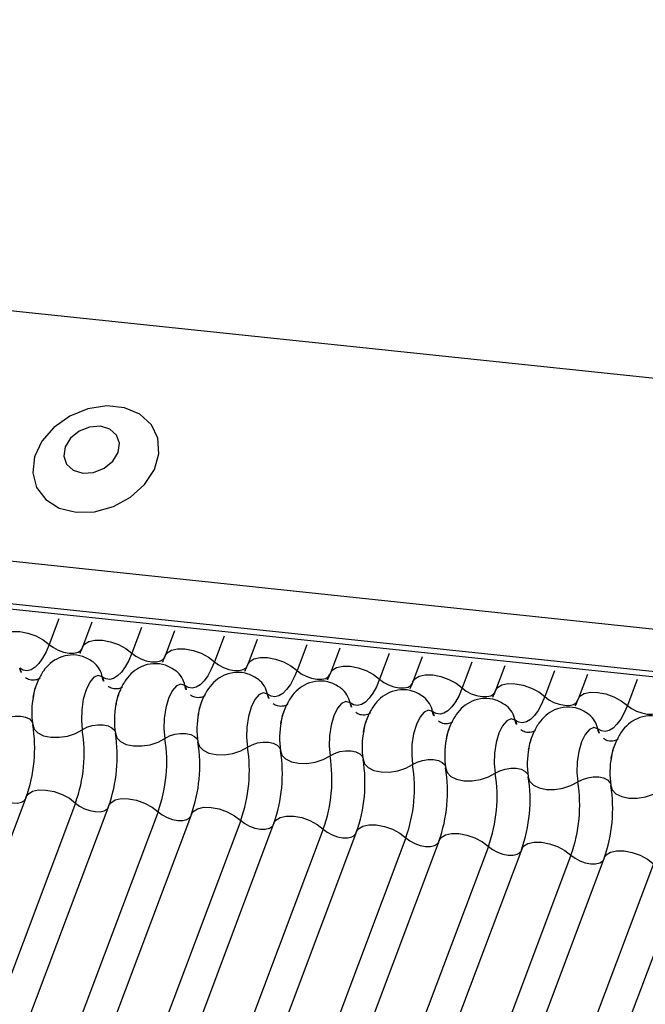
# Model space of a CAD drawing. Units: millimetres. Extents: x -23272466 to 44913, y -22484634 to 188.
# Drawn here: x -23270529 to -23270527, y -22483652 to -22483650 of the extents above; entities that cross this region are included whole.
import ezdxf

# ---------------------------------------------------------------- set-up
doc = ezdxf.new("R2010")
doc.units = ezdxf.units.MM
doc.layers.add('KEYLITE INDICATIVE VIEW FLASHING 1', color=252, linetype='Continuous')

msp = doc.modelspace()

# ---------------------------------------------------------------- linework, layer by layer
at = {"layer": 'KEYLITE INDICATIVE VIEW FLASHING 1', "linetype": 'Continuous'}
for p, q in [((-23270534.15, -22483650.4788), (-23270504.044, -22483653.6483)), ((-23270537.9804, -22483650.6584), (-23270504.2291, -22483654.2115)), ((-23270537.9752, -22483650.6698), (-23270504.2239, -22483654.223)), ((-23270534.3299, -22483650.9566), (-23270504.2272, -22483654.1343)), ((-23270528.5612, -22483651.6702), (-23270528.5805, -22483651.7213)), ((-23270528.4956, -22483651.6771), (-23270528.5142, -22483651.7264)), ((-23270528.3969, -22483651.6875), (-23270528.4162, -22483651.7386)), ((-23270528.3313, -22483651.6944), (-23270528.3499, -22483651.7437)), ((-23270528.2326, -22483651.7048), (-23270528.2519, -22483651.7559)), ((-23270528.1671, -22483651.7117), (-23270528.1856, -22483651.761)), ((-23270528.0684, -22483651.722), (-23270528.0876, -22483651.7732)), ((-23270528.0028, -22483651.729), (-23270528.0214, -22483651.7783)), ((-23270527.9041, -22483651.7393), (-23270527.9233, -22483651.7905)), ((-23270527.8385, -22483651.7462), (-23270527.8571, -22483651.7956)), ((-23270527.7398, -22483651.7566), (-23270527.7591, -22483651.8078)), ((-23270527.6742, -22483651.7635), (-23270527.6928, -22483651.8129)), ((-23270527.5755, -22483651.7739), (-23270527.5948, -22483651.8251)), ((-23270527.51, -22483651.7808), (-23270527.5285, -22483651.8302)), ((-23270527.4113, -22483651.7912), (-23270527.4305, -22483651.8424)), ((-23270528.6264, -22483652.0244), (-23270529.6232, -22483654.6727)), ((-23270528.5283, -22483652.0366), (-23270529.5252, -22483654.6849)), ((-23270528.4621, -22483652.0417), (-23270529.4589, -22483654.69)), ((-23270528.3641, -22483652.0539), (-23270529.3609, -22483654.7022)), ((-23270528.2978, -22483652.059), (-23270529.2946, -22483654.7073)), ((-23270528.1998, -22483652.0712), (-23270529.1966, -22483654.7195)), ((-23270528.1335, -22483652.0763), (-23270529.1304, -22483654.7246)), ((-23270528.0355, -22483652.0885), (-23270529.0324, -22483654.7368)), ((-23270527.9692, -22483652.0936), (-23270528.9661, -22483654.7419)), ((-23270527.8712, -22483652.1058), (-23270528.8681, -22483654.7541)), ((-23270527.805, -22483652.1109), (-23270528.8018, -22483654.7592)), ((-23270527.707, -22483652.1231), (-23270528.7038, -22483654.7714)), ((-23270527.6407, -22483652.1282), (-23270528.6375, -22483654.7765)), ((-23270527.5427, -22483652.1404), (-23270528.5395, -22483654.7887)), ((-23270527.4764, -22483652.1455), (-23270528.4733, -22483654.7938)), ((-23270527.3784, -22483652.1577), (-23270528.3752, -22483654.806)), ((-23270527.3121, -22483652.1628), (-23270528.309, -22483654.8111))]:
    msp.add_line(p, q, dxfattribs=at)
at = {"layer": 'KEYLITE INDICATIVE VIEW FLASHING 1', "linetype": 'Continuous', "flags": 128}
for points in [[(-23270528.5273, -22483651.4584), (-23270528.4903, -22483651.4574), (-23270528.4531, -22483651.4472), (-23270528.419, -22483651.4286), (-23270528.3909, -22483651.4032), (-23270528.3715, -22483651.3735), (-23270528.3623, -22483651.3419), (-23270528.3644, -22483651.3113), (-23270528.3773, -22483651.2844), (-23270528.4001, -22483651.2636), (-23270528.4306, -22483651.2507), (-23270528.4662, -22483651.247), (-23270528.5038, -22483651.2527), (-23270528.5398, -22483651.2673), (-23270528.5713, -22483651.2895), (-23270528.5953, -22483651.3173), (-23270528.6098, -22483651.3484), (-23270528.6134, -22483651.3798), (-23270528.6058, -22483651.4089), (-23270528.5877, -22483651.433), (-23270528.5608, -22483651.45), (-23270528.5273, -22483651.4584)], [(-23270528.5139, -22483651.3804), (-23270528.4924, -22483651.379), (-23270528.4715, -22483651.3707), (-23270528.4544, -22483651.3569), (-23270528.4437, -22483651.3395), (-23270528.4411, -22483651.3213), (-23270528.4468, -22483651.305), (-23270528.4601, -22483651.2932), (-23270528.4789, -22483651.2875), (-23270528.5004, -22483651.2889), (-23270528.5213, -22483651.2972), (-23270528.5384, -22483651.3111), (-23270528.5491, -22483651.3284), (-23270528.5518, -22483651.3466), (-23270528.546, -22483651.3629), (-23270528.5327, -22483651.3748), (-23270528.5139, -22483651.3804)], [(-23270528.6785, -22483651.7091), (-23270528.6747, -22483651.7034), (-23270528.6661, -22483651.698), (-23270528.6539, -22483651.6953), (-23270528.6392, -22483651.6955), (-23270528.6232, -22483651.6986), (-23270528.6072, -22483651.7042), (-23270528.5925, -22483651.712), (-23270528.5805, -22483651.7213)], [(-23270528.5805, -22483651.7213), (-23270528.5867, -22483651.7361), (-23270528.5937, -22483651.7488), (-23270528.6011, -22483651.7591), (-23270528.6089, -22483651.7667), (-23270528.6168, -22483651.7716), (-23270528.6246, -22483651.7735), (-23270528.6322, -22483651.7724), (-23270528.6394, -22483651.7683)], [(-23270528.5805, -22483651.7213), (-23270528.5724, -22483651.7275), (-23270528.5626, -22483651.7327), (-23270528.552, -22483651.7365), (-23270528.5413, -22483651.7385), (-23270528.5315, -22483651.7386), (-23270528.5234, -22483651.7368), (-23270528.5176, -22483651.7333), (-23270528.5151, -22483651.7294)], [(-23270528.5142, -22483651.7264), (-23270528.5104, -22483651.7207), (-23270528.5018, -22483651.7153), (-23270528.4896, -22483651.7126), (-23270528.4749, -22483651.7128), (-23270528.4589, -22483651.7159), (-23270528.4429, -22483651.7215), (-23270528.4282, -22483651.7293), (-23270528.4162, -22483651.7386)], [(-23270528.4162, -22483651.7386), (-23270528.4225, -22483651.7534), (-23270528.4294, -22483651.7661), (-23270528.4369, -22483651.7764), (-23270528.4446, -22483651.784), (-23270528.4525, -22483651.7889), (-23270528.4604, -22483651.7908), (-23270528.468, -22483651.7897), (-23270528.4751, -22483651.7856)], [(-23270528.4162, -22483651.7386), (-23270528.4081, -22483651.7448), (-23270528.3984, -22483651.75), (-23270528.3877, -22483651.7538), (-23270528.377, -22483651.7558), (-23270528.3672, -22483651.7559), (-23270528.3591, -22483651.7541), (-23270528.3533, -22483651.7506), (-23270528.3508, -22483651.7467)], [(-23270528.3499, -22483651.7437), (-23270528.3461, -22483651.738), (-23270528.3375, -22483651.7326), (-23270528.3254, -22483651.7299), (-23270528.3107, -22483651.7301), (-23270528.2946, -22483651.7332), (-23270528.2786, -22483651.7388), (-23270528.264, -22483651.7466), (-23270528.2519, -22483651.7559)], [(-23270528.2519, -22483651.7559), (-23270528.2582, -22483651.7707), (-23270528.2651, -22483651.7834), (-23270528.2726, -22483651.7937), (-23270528.2804, -22483651.8013), (-23270528.2882, -22483651.8062), (-23270528.2961, -22483651.8081), (-23270528.3037, -22483651.807), (-23270528.3109, -22483651.8029)], [(-23270528.2519, -22483651.7559), (-23270528.2438, -22483651.7621), (-23270528.2341, -22483651.7673), (-23270528.2234, -22483651.7711), (-23270528.2127, -22483651.7731), (-23270528.2029, -22483651.7732), (-23270528.1948, -22483651.7714), (-23270528.1891, -22483651.7679), (-23270528.1866, -22483651.764)], [(-23270528.1856, -22483651.761), (-23270528.1819, -22483651.7553), (-23270528.1733, -22483651.7499), (-23270528.1611, -22483651.7472), (-23270528.1464, -22483651.7474), (-23270528.1304, -22483651.7504), (-23270528.1143, -22483651.7561), (-23270528.0997, -22483651.7639), (-23270528.0876, -22483651.7732)], [(-23270528.0214, -22483651.7783), (-23270528.0176, -22483651.7725), (-23270528.009, -22483651.7672), (-23270527.9968, -22483651.7645), (-23270527.9821, -22483651.7647), (-23270527.9661, -22483651.7677), (-23270527.9501, -22483651.7734), (-23270527.9354, -22483651.7812), (-23270527.9233, -22483651.7905)], [(-23270528.4751, -22483651.7856), (-23270528.4832, -22483651.7828), (-23270528.4918, -22483651.7865), (-23270528.5001, -22483651.7963), (-23270528.5073, -22483651.8113), (-23270528.5128, -22483651.8301), (-23270528.5161, -22483651.851), (-23270528.5167, -22483651.8719), (-23270528.5148, -22483651.8909)], [(-23270528.0876, -22483651.7732), (-23270528.0939, -22483651.788), (-23270528.1009, -22483651.8007), (-23270528.1083, -22483651.811), (-23270528.1161, -22483651.8186), (-23270528.124, -22483651.8234), (-23270528.1318, -22483651.8253), (-23270528.1394, -22483651.8243), (-23270528.1466, -22483651.8202)], [(-23270528.0876, -22483651.7732), (-23270528.0796, -22483651.7794), (-23270528.0698, -22483651.7846), (-23270528.0591, -22483651.7884), (-23270528.0484, -22483651.7904), (-23270528.0386, -22483651.7905), (-23270528.0305, -22483651.7887), (-23270528.0248, -22483651.7851), (-23270528.0223, -22483651.7813)], [(-23270527.8571, -22483651.7956), (-23270527.8533, -22483651.7898), (-23270527.8447, -22483651.7845), (-23270527.8325, -22483651.7818), (-23270527.8178, -22483651.782), (-23270527.8018, -22483651.785), (-23270527.7858, -22483651.7907), (-23270527.7711, -22483651.7985), (-23270527.7591, -22483651.8078)], [(-23270528.3109, -22483651.8029), (-23270528.3189, -22483651.8001), (-23270528.3275, -22483651.8038), (-23270528.3358, -22483651.8136), (-23270528.3431, -22483651.8286), (-23270528.3486, -22483651.8474), (-23270528.3518, -22483651.8683), (-23270528.3524, -22483651.8892), (-23270528.3505, -22483651.9082)], [(-23270527.9233, -22483651.7905), (-23270527.9296, -22483651.8053), (-23270527.9366, -22483651.818), (-23270527.944, -22483651.8283), (-23270527.9518, -22483651.8359), (-23270527.9597, -22483651.8407), (-23270527.9675, -22483651.8426), (-23270527.9751, -22483651.8416), (-23270527.9823, -22483651.8375)], [(-23270527.9233, -22483651.7905), (-23270527.9153, -22483651.7967), (-23270527.9055, -22483651.8019), (-23270527.8949, -22483651.8056), (-23270527.8842, -22483651.8077), (-23270527.8744, -22483651.8078), (-23270527.8663, -22483651.806), (-23270527.8605, -22483651.8024), (-23270527.858, -22483651.7986)], [(-23270527.6928, -22483651.8129), (-23270527.689, -22483651.8071), (-23270527.6804, -22483651.8018), (-23270527.6683, -22483651.7991), (-23270527.6536, -22483651.7993), (-23270527.6375, -22483651.8023), (-23270527.6215, -22483651.808), (-23270527.6069, -22483651.8158), (-23270527.5948, -22483651.8251)], [(-23270528.1466, -22483651.8202), (-23270528.1546, -22483651.8174), (-23270528.1632, -22483651.8211), (-23270528.1715, -22483651.8309), (-23270528.1788, -22483651.8459), (-23270528.1843, -22483651.8647), (-23270528.1875, -22483651.8856), (-23270528.1882, -22483651.9065), (-23270528.1862, -22483651.9255)], [(-23270527.7591, -22483651.8078), (-23270527.7654, -22483651.8226), (-23270527.7723, -22483651.8353), (-23270527.7798, -22483651.8456), (-23270527.7875, -22483651.8532), (-23270527.7954, -22483651.858), (-23270527.8032, -22483651.8599), (-23270527.8108, -22483651.8588), (-23270527.818, -22483651.8548)], [(-23270527.7591, -22483651.8078), (-23270527.751, -22483651.814), (-23270527.7413, -22483651.8192), (-23270527.7306, -22483651.8229), (-23270527.7199, -22483651.825), (-23270527.7101, -22483651.8251), (-23270527.702, -22483651.8233), (-23270527.6962, -22483651.8197), (-23270527.6937, -22483651.8159)], [(-23270527.5285, -22483651.8302), (-23270527.5248, -22483651.8244), (-23270527.5162, -22483651.8191), (-23270527.504, -22483651.8164), (-23270527.4893, -22483651.8166), (-23270527.4732, -22483651.8196), (-23270527.4572, -22483651.8253), (-23270527.4426, -22483651.8331), (-23270527.4305, -22483651.8424)], [(-23270527.9823, -22483651.8375), (-23270527.9904, -22483651.8347), (-23270527.999, -22483651.8384), (-23270528.0073, -22483651.8482), (-23270528.0145, -22483651.8632), (-23270528.02, -22483651.882), (-23270528.0232, -22483651.9029), (-23270528.0239, -22483651.9238), (-23270528.0219, -22483651.9428)], [(-23270527.5948, -22483651.8251), (-23270527.6011, -22483651.8399), (-23270527.608, -22483651.8526), (-23270527.6155, -22483651.8628), (-23270527.6232, -22483651.8705), (-23270527.6311, -22483651.8753), (-23270527.639, -22483651.8772), (-23270527.6466, -22483651.8761), (-23270527.6537, -22483651.8721)], [(-23270527.5948, -22483651.8251), (-23270527.5867, -22483651.8313), (-23270527.577, -22483651.8365), (-23270527.5663, -22483651.8402), (-23270527.5556, -22483651.8423), (-23270527.5458, -22483651.8424), (-23270527.5377, -22483651.8406), (-23270527.532, -22483651.837), (-23270527.5295, -22483651.8332)], [(-23270527.4305, -22483651.8424), (-23270527.4368, -22483651.8572), (-23270527.4438, -22483651.8698), (-23270527.4512, -22483651.8801), (-23270527.459, -22483651.8878), (-23270527.4669, -22483651.8926), (-23270527.4747, -22483651.8945), (-23270527.4823, -22483651.8934), (-23270527.4895, -22483651.8894)], [(-23270527.4305, -22483651.8424), (-23270527.4225, -22483651.8486), (-23270527.4127, -22483651.8538), (-23270527.402, -22483651.8575), (-23270527.3913, -22483651.8596), (-23270527.3815, -22483651.8597), (-23270527.3734, -22483651.8579), (-23270527.3677, -22483651.8543), (-23270527.3652, -22483651.8505)], [(-23270527.818, -22483651.8548), (-23270527.8261, -22483651.852), (-23270527.8347, -22483651.8557), (-23270527.843, -22483651.8655), (-23270527.8502, -22483651.8805), (-23270527.8557, -22483651.8993), (-23270527.859, -22483651.9202), (-23270527.8596, -22483651.9411), (-23270527.8577, -22483651.9601)], [(-23270528.679, -22483651.8736), (-23270528.67, -22483651.8688), (-23270528.6594, -22483651.8653), (-23270528.6482, -22483651.8636), (-23270528.6373, -22483651.8638), (-23270528.6277, -22483651.8658), (-23270528.6201, -22483651.8695), (-23270528.6152, -22483651.8745), (-23270528.6139, -22483651.8774)], [(-23270528.6133, -22483651.8805), (-23270528.6105, -22483651.8896), (-23270528.6031, -22483651.8972), (-23270528.5918, -22483651.9027), (-23270528.5773, -22483651.9057), (-23270528.561, -22483651.9059), (-23270528.5442, -22483651.9034), (-23270528.5284, -22483651.8982), (-23270528.5148, -22483651.8909)], [(-23270528.5148, -22483651.8909), (-23270528.5057, -22483651.8861), (-23270528.4951, -22483651.8826), (-23270528.4839, -22483651.8809), (-23270528.4731, -22483651.8811), (-23270528.4634, -22483651.8831), (-23270528.4558, -22483651.8868), (-23270528.4509, -22483651.8918), (-23270528.4496, -22483651.8947)], [(-23270527.6537, -22483651.8721), (-23270527.6618, -22483651.8693), (-23270527.6704, -22483651.873), (-23270527.6787, -22483651.8828), (-23270527.686, -22483651.8978), (-23270527.6914, -22483651.9166), (-23270527.6947, -22483651.9375), (-23270527.6953, -22483651.9584), (-23270527.6934, -22483651.9774)], [(-23270528.449, -22483651.8978), (-23270528.4463, -22483651.9069), (-23270528.4389, -22483651.9145), (-23270528.4275, -22483651.92), (-23270528.413, -22483651.923), (-23270528.3967, -22483651.9232), (-23270528.38, -22483651.9207), (-23270528.3641, -22483651.9155), (-23270528.3505, -22483651.9082)], [(-23270528.3505, -22483651.9082), (-23270528.3414, -22483651.9033), (-23270528.3308, -22483651.8999), (-23270528.3196, -22483651.8982), (-23270528.3088, -22483651.8984), (-23270528.2992, -22483651.9004), (-23270528.2916, -22483651.9041), (-23270528.2866, -22483651.9091), (-23270528.2853, -22483651.912)], [(-23270527.4895, -22483651.8894), (-23270527.4975, -22483651.8866), (-23270527.5061, -22483651.8903), (-23270527.5144, -22483651.9001), (-23270527.5217, -22483651.9151), (-23270527.5272, -22483651.9339), (-23270527.5304, -22483651.9547), (-23270527.5311, -22483651.9757), (-23270527.5291, -22483651.9947)], [(-23270528.2848, -22483651.9151), (-23270528.282, -22483651.9242), (-23270528.2746, -22483651.9318), (-23270528.2632, -22483651.9373), (-23270528.2487, -22483651.9403), (-23270528.2325, -22483651.9405), (-23270528.2157, -22483651.938), (-23270528.1998, -22483651.9328), (-23270528.1862, -22483651.9255)], [(-23270528.1862, -22483651.9255), (-23270528.1771, -22483651.9206), (-23270528.1666, -22483651.9172), (-23270528.1554, -22483651.9155), (-23270528.1445, -22483651.9157), (-23270528.1349, -22483651.9177), (-23270528.1273, -22483651.9213), (-23270528.1223, -22483651.9264), (-23270528.121, -22483651.9293)], [(-23270528.1205, -22483651.9324), (-23270528.1177, -22483651.9415), (-23270528.1103, -22483651.949), (-23270528.0989, -22483651.9546), (-23270528.0845, -22483651.9576), (-23270528.0682, -22483651.9578), (-23270528.0514, -22483651.9552), (-23270528.0355, -22483651.9501), (-23270528.0219, -22483651.9428)], [(-23270528.0219, -22483651.9428), (-23270528.0129, -22483651.9379), (-23270528.0023, -22483651.9345), (-23270527.9911, -22483651.9328), (-23270527.9802, -22483651.933), (-23270527.9706, -22483651.935), (-23270527.963, -22483651.9386), (-23270527.9581, -22483651.9437), (-23270527.9567, -22483651.9466)], [(-23270527.9562, -22483651.9497), (-23270527.9534, -22483651.9587), (-23270527.946, -22483651.9663), (-23270527.9346, -22483651.9719), (-23270527.9202, -22483651.9749), (-23270527.9039, -22483651.9751), (-23270527.8871, -22483651.9725), (-23270527.8713, -22483651.9674), (-23270527.8577, -22483651.9601)], [(-23270527.8577, -22483651.9601), (-23270527.8486, -22483651.9552), (-23270527.838, -22483651.9518), (-23270527.8268, -22483651.9501), (-23270527.816, -22483651.9502), (-23270527.8063, -22483651.9522), (-23270527.7987, -22483651.9559), (-23270527.7938, -22483651.961), (-23270527.7925, -22483651.9639)], [(-23270527.7919, -22483651.967), (-23270527.7892, -22483651.976), (-23270527.7818, -22483651.9836), (-23270527.7704, -22483651.9892), (-23270527.7559, -22483651.9922), (-23270527.7396, -22483651.9924), (-23270527.7229, -22483651.9898), (-23270527.707, -22483651.9847), (-23270527.6934, -22483651.9774)], [(-23270527.6934, -22483651.9774), (-23270527.6843, -22483651.9725), (-23270527.6737, -22483651.9691), (-23270527.6625, -22483651.9674), (-23270527.6517, -22483651.9675), (-23270527.6421, -22483651.9695), (-23270527.6345, -22483651.9732), (-23270527.6295, -22483651.9783), (-23270527.6282, -22483651.9812)], [(-23270527.6277, -22483651.9843), (-23270527.6249, -22483651.9933), (-23270527.6175, -22483652.0009), (-23270527.6061, -22483652.0065), (-23270527.5916, -22483652.0095), (-23270527.5754, -22483652.0097), (-23270527.5586, -22483652.0071), (-23270527.5427, -22483652.002), (-23270527.5291, -22483651.9947)], [(-23270527.5291, -22483651.9947), (-23270527.52, -22483651.9898), (-23270527.5095, -22483651.9864), (-23270527.4983, -22483651.9847), (-23270527.4874, -22483651.9848), (-23270527.4778, -22483651.9868), (-23270527.4702, -22483651.9905), (-23270527.4652, -22483651.9956), (-23270527.4639, -22483651.9985)], [(-23270528.6926, -22483652.0193), (-23270528.6846, -22483652.0255), (-23270528.6748, -22483652.0307), (-23270528.6641, -22483652.0345), (-23270528.6534, -22483652.0365), (-23270528.6436, -22483652.0366), (-23270528.6355, -22483652.0348), (-23270528.6298, -22483652.0313), (-23270528.6282, -22483652.0292)], [(-23270528.6264, -22483652.0244), (-23270528.6226, -22483652.0187), (-23270528.614, -22483652.0133), (-23270528.6018, -22483652.0106), (-23270528.5871, -22483652.0108), (-23270528.5711, -22483652.0139), (-23270528.5551, -22483652.0195), (-23270528.5404, -22483652.0273), (-23270528.5283, -22483652.0366)], [(-23270527.4634, -22483652.0016), (-23270527.4606, -22483652.0106), (-23270527.4532, -22483652.0182), (-23270527.4418, -22483652.0238), (-23270527.4274, -22483652.0268), (-23270527.4111, -22483652.027), (-23270527.3943, -22483652.0244), (-23270527.3784, -22483652.0193), (-23270527.3648, -22483652.012)], [(-23270528.5283, -22483652.0366), (-23270528.5203, -22483652.0428), (-23270528.5105, -22483652.048), (-23270528.4999, -22483652.0518), (-23270528.4892, -22483652.0538), (-23270528.4794, -22483652.0539), (-23270528.4713, -22483652.0521), (-23270528.4655, -22483652.0486), (-23270528.4639, -22483652.0465)], [(-23270528.4621, -22483652.0417), (-23270528.4583, -22483652.036), (-23270528.4497, -22483652.0306), (-23270528.4375, -22483652.0279), (-23270528.4228, -22483652.0281), (-23270528.4068, -22483652.0312), (-23270528.3908, -22483652.0368), (-23270528.3761, -22483652.0446), (-23270528.3641, -22483652.0539)], [(-23270528.3641, -22483652.0539), (-23270528.356, -22483652.0601), (-23270528.3463, -22483652.0653), (-23270528.3356, -22483652.0691), (-23270528.3249, -22483652.0711), (-23270528.3151, -22483652.0712), (-23270528.307, -22483652.0694), (-23270528.3012, -22483652.0659), (-23270528.2996, -22483652.0638)], [(-23270528.2978, -22483652.059), (-23270528.294, -22483652.0533), (-23270528.2854, -22483652.0479), (-23270528.2733, -22483652.0452), (-23270528.2586, -22483652.0454), (-23270528.2425, -22483652.0484), (-23270528.2265, -22483652.0541), (-23270528.2119, -22483652.0619), (-23270528.1998, -22483652.0712)], [(-23270528.1998, -22483652.0712), (-23270528.1917, -22483652.0774), (-23270528.182, -22483652.0826), (-23270528.1713, -22483652.0864), (-23270528.1606, -22483652.0884), (-23270528.1508, -22483652.0885), (-23270528.1427, -22483652.0867), (-23270528.137, -22483652.0832), (-23270528.1353, -22483652.0811)], [(-23270528.1335, -22483652.0763), (-23270528.1298, -22483652.0706), (-23270528.1212, -22483652.0652), (-23270528.109, -22483652.0625), (-23270528.0943, -22483652.0627), (-23270528.0782, -22483652.0657), (-23270528.0622, -22483652.0714), (-23270528.0476, -22483652.0792), (-23270528.0355, -22483652.0885)], [(-23270528.0355, -22483652.0885), (-23270528.0275, -22483652.0947), (-23270528.0177, -22483652.0999), (-23270528.007, -22483652.1037), (-23270527.9963, -22483652.1057), (-23270527.9865, -22483652.1058), (-23270527.9784, -22483652.104), (-23270527.9727, -22483652.1004), (-23270527.9711, -22483652.0984)], [(-23270527.9692, -22483652.0936), (-23270527.9655, -22483652.0878), (-23270527.9569, -22483652.0825), (-23270527.9447, -22483652.0798), (-23270527.93, -22483652.08), (-23270527.914, -22483652.083), (-23270527.898, -22483652.0887), (-23270527.8833, -22483652.0965), (-23270527.8712, -22483652.1058)], [(-23270527.805, -22483652.1109), (-23270527.8012, -22483652.1051), (-23270527.7926, -22483652.0998), (-23270527.7804, -22483652.0971), (-23270527.7657, -22483652.0973), (-23270527.7497, -22483652.1003), (-23270527.7337, -22483652.106), (-23270527.719, -22483652.1138), (-23270527.707, -22483652.1231)], [(-23270527.8712, -22483652.1058), (-23270527.8632, -22483652.112), (-23270527.8534, -22483652.1172), (-23270527.8428, -22483652.1209), (-23270527.8321, -22483652.123), (-23270527.8223, -22483652.1231), (-23270527.8141, -22483652.1213), (-23270527.8084, -22483652.1177), (-23270527.8068, -22483652.1157)], [(-23270527.6407, -22483652.1282), (-23270527.6369, -22483652.1224), (-23270527.6283, -22483652.1171), (-23270527.6162, -22483652.1144), (-23270527.6014, -22483652.1146), (-23270527.5854, -22483652.1176), (-23270527.5694, -22483652.1233), (-23270527.5548, -22483652.1311), (-23270527.5427, -22483652.1404)], [(-23270527.707, -22483652.1231), (-23270527.6989, -22483652.1293), (-23270527.6891, -22483652.1345), (-23270527.6785, -22483652.1382), (-23270527.6678, -22483652.1403), (-23270527.658, -22483652.1404), (-23270527.6499, -22483652.1386), (-23270527.6441, -22483652.135), (-23270527.6425, -22483652.133)], [(-23270527.4764, -22483652.1455), (-23270527.4726, -22483652.1397), (-23270527.464, -22483652.1344), (-23270527.4519, -22483652.1317), (-23270527.4372, -22483652.1319), (-23270527.4211, -22483652.1349), (-23270527.4051, -22483652.1406), (-23270527.3905, -22483652.1484), (-23270527.3784, -22483652.1577)], [(-23270527.5427, -22483652.1404), (-23270527.5346, -22483652.1466), (-23270527.5249, -22483652.1518), (-23270527.5142, -22483652.1555), (-23270527.5035, -22483652.1576), (-23270527.4937, -22483652.1577), (-23270527.4856, -22483652.1559), (-23270527.4799, -22483652.1523), (-23270527.4782, -22483652.1503)]]:
    msp.add_lwpolyline(points, dxfattribs=at)
at = {"layer": 'KEYLITE INDICATIVE VIEW FLASHING 1', "linetype": 'Continuous'}
for centre, radius, start, end in [((-23270528.5228, -22483651.7947), 0.0485, 10.7657, 51.5804), ((-23270528.6076, -22483651.7623), 0.0323, 190.7623, 231.905), ((-23270528.3585, -22483651.812), 0.0485, 10.7657, 51.5804), ((-23270528.4434, -22483651.7796), 0.0323, 190.7623, 231.905), ((-23270528.2791, -22483651.7969), 0.0323, 190.7623, 231.905), ((-23270528.1942, -22483651.8293), 0.0485, 10.7657, 51.5804), ((-23270528.4558, -22483651.8552), 0.1595, 168.599, 189.1438), ((-23270528.1148, -22483651.8142), 0.0323, 190.7623, 231.905), ((-23270528.0299, -22483651.8466), 0.0485, 10.7657, 51.5804), ((-23270528.2916, -22483651.8725), 0.1595, 168.599, 189.1438), ((-23270527.9505, -22483651.8315), 0.0323, 190.7623, 231.905), ((-23270527.8657, -22483651.8639), 0.0485, 10.7657, 51.5804), ((-23270527.7014, -22483651.8812), 0.0485, 10.7657, 51.5804), ((-23270528.1273, -22483651.8898), 0.1595, 168.599, 189.1438), ((-23270527.7863, -22483651.8488), 0.0323, 190.7623, 231.905), ((-23270527.5371, -22483651.8985), 0.0485, 10.7657, 51.5804), ((-23270528.9022, -22483651.9271), 0.2926, 340.1957, 9.15), ((-23270527.963, -22483651.9071), 0.1595, 168.599, 189.1438), ((-23270527.622, -22483651.8661), 0.0323, 190.7623, 231.905), ((-23270528.8037, -22483651.9375), 0.2926, 340.1957, 9.15), ((-23270528.738, -22483651.9444), 0.2926, 340.1957, 9.15), ((-23270527.7987, -22483651.9244), 0.1595, 168.599, 189.1438), ((-23270527.4577, -22483651.8834), 0.0323, 190.7623, 231.905), ((-23270528.6394, -22483651.9548), 0.2926, 340.1957, 9.15), ((-23270528.5737, -22483651.9617), 0.2926, 340.1957, 9.15), ((-23270527.6345, -22483651.9417), 0.1595, 168.599, 189.1438), ((-23270528.4751, -22483651.972), 0.2926, 340.1957, 9.15), ((-23270528.4094, -22483651.979), 0.2926, 340.1957, 9.15), ((-23270527.4702, -22483651.959), 0.1595, 168.599, 189.1438), ((-23270528.3108, -22483651.9893), 0.2926, 340.1957, 9.15), ((-23270528.2451, -22483651.9963), 0.2926, 340.1957, 9.15), ((-23270528.1466, -22483652.0066), 0.2926, 340.1957, 9.15), ((-23270527.3059, -22483651.9763), 0.1595, 168.599, 189.1438), ((-23270528.0809, -22483652.0135), 0.2926, 340.1957, 9.15), ((-23270527.9823, -22483652.0239), 0.2926, 340.1957, 9.15), ((-23270527.9166, -22483652.0308), 0.2926, 340.1957, 9.15), ((-23270527.818, -22483652.0412), 0.2926, 340.1957, 9.15), ((-23270527.7523, -22483652.0481), 0.2926, 340.1957, 9.15)]:
    msp.add_arc(centre, radius, start, end, dxfattribs=at)
for points, knots in [([(-23270528.4924, -22483651.7568), (-23270528.4992, -22483651.7525), (-23270528.513, -22483651.7437), (-23270528.5379, -22483651.7409), (-23270528.5607, -22483651.7465), (-23270528.5793, -22483651.7584), (-23270528.5936, -22483651.7744), (-23270528.6045, -22483651.7955), (-23270528.611, -22483651.8128), (-23270528.6121, -22483651.8233), (-23270528.6121, -22483651.8237)], [0, 0, 0, 0, 0.142577, 0.2874, 0.427067, 0.552319, 0.678045, 0.819567, 0.993372, 1, 1, 1, 1]), ([(-23270528.5142, -22483651.7264), (-23270528.5158, -22483651.7305), (-23270528.5187, -22483651.7379), (-23270528.5214, -22483651.7423), (-23270528.5226, -22483651.7443)], [0, 0, 0, 0, 0.5564139, 1, 1, 1, 1]), ([(-23270528.3499, -22483651.7437), (-23270528.3515, -22483651.7478), (-23270528.3545, -22483651.7552), (-23270528.3571, -22483651.7596), (-23270528.3583, -22483651.7616)], [0, 0, 0, 0, 0.556414, 1, 1, 1, 1]), ([(-23270528.3282, -22483651.7741), (-23270528.335, -22483651.7698), (-23270528.3487, -22483651.761), (-23270528.3736, -22483651.7582), (-23270528.3965, -22483651.7638), (-23270528.415, -22483651.7757), (-23270528.4293, -22483651.7917), (-23270528.4403, -22483651.8128), (-23270528.4467, -22483651.8301), (-23270528.4478, -22483651.8406), (-23270528.4478, -22483651.841)], [0, 0, 0, 0, 0.142577, 0.2874, 0.427067, 0.552319, 0.678045, 0.819567, 0.993372, 1, 1, 1, 1]), ([(-23270528.1856, -22483651.761), (-23270528.1873, -22483651.7651), (-23270528.1902, -22483651.7725), (-23270528.1928, -22483651.7769), (-23270528.194, -22483651.7789)], [0, 0, 0, 0, 0.5564139, 1, 1, 1, 1]), ([(-23270528.1639, -22483651.7914), (-23270528.1707, -22483651.7871), (-23270528.1844, -22483651.7783), (-23270528.2093, -22483651.7755), (-23270528.2322, -22483651.7811), (-23270528.2507, -22483651.793), (-23270528.2651, -22483651.809), (-23270528.276, -22483651.8301), (-23270528.2824, -22483651.8474), (-23270528.2835, -22483651.8579), (-23270528.2836, -22483651.8583)], [0, 0, 0, 0, 0.142577, 0.2874, 0.427067, 0.552319, 0.678045, 0.819567, 0.993372, 1, 1, 1, 1]), ([(-23270528.0214, -22483651.7783), (-23270528.023, -22483651.7824), (-23270528.0259, -22483651.7898), (-23270528.0286, -22483651.7942), (-23270528.0297, -22483651.7962)], [0, 0, 0, 0, 0.556414, 1, 1, 1, 1]), ([(-23270528.5991, -22483651.7883), (-23270528.5994, -22483651.7885), (-23270528.5999, -22483651.7891), (-23270528.6072, -22483651.7929), (-23270528.6196, -22483651.7927), (-23270528.6252, -22483651.7892), (-23270528.6279, -22483651.7875)], [0, 0, 0, 0, 0.1753906, 0.414664, 0.7257029, 1, 1, 1, 1]), ([(-23270528.6126, -22483651.8271), (-23270528.6115, -22483651.8212), (-23270528.6093, -22483651.8096), (-23270528.6059, -22483651.8013), (-23270528.6042, -22483651.7972)], [0, 0, 0, 0, 0.503602, 1, 1, 1, 1]), ([(-23270527.9996, -22483651.8087), (-23270528.0064, -22483651.8044), (-23270528.0201, -22483651.7955), (-23270528.0451, -22483651.7928), (-23270528.0679, -22483651.7984), (-23270528.0864, -22483651.8103), (-23270528.1008, -22483651.8263), (-23270528.1117, -22483651.8474), (-23270528.1181, -22483651.8647), (-23270528.1192, -22483651.8752), (-23270528.1193, -22483651.8756)], [0, 0, 0, 0, 0.142577, 0.2874, 0.427067, 0.552319, 0.678045, 0.819567, 0.993372, 1, 1, 1, 1]), ([(-23270527.8571, -22483651.7956), (-23270527.8587, -22483651.7997), (-23270527.8616, -22483651.8071), (-23270527.8643, -22483651.8115), (-23270527.8655, -22483651.8135)], [0, 0, 0, 0, 0.556414, 1, 1, 1, 1]), ([(-23270528.4349, -22483651.8056), (-23270528.4351, -22483651.8058), (-23270528.4356, -22483651.8064), (-23270528.443, -22483651.8102), (-23270528.4553, -22483651.81), (-23270528.4609, -22483651.8065), (-23270528.4636, -22483651.8048)], [0, 0, 0, 0, 0.175391, 0.414664, 0.725703, 1, 1, 1, 1]), ([(-23270528.4484, -22483651.8444), (-23270528.4472, -22483651.8385), (-23270528.445, -22483651.8269), (-23270528.4416, -22483651.8186), (-23270528.44, -22483651.8145)], [0, 0, 0, 0, 0.503602, 1, 1, 1, 1]), ([(-23270528.2706, -22483651.8229), (-23270528.2708, -22483651.8231), (-23270528.2713, -22483651.8236), (-23270528.2787, -22483651.8275), (-23270528.291, -22483651.8273), (-23270528.2967, -22483651.8238), (-23270528.2993, -22483651.8221)], [0, 0, 0, 0, 0.175391, 0.414664, 0.725703, 1, 1, 1, 1]), ([(-23270527.8353, -22483651.826), (-23270527.8421, -22483651.8216), (-23270527.8559, -22483651.8128), (-23270527.8808, -22483651.8101), (-23270527.9036, -22483651.8156), (-23270527.9221, -22483651.8275), (-23270527.9365, -22483651.8436), (-23270527.9474, -22483651.8647), (-23270527.9539, -22483651.882), (-23270527.955, -22483651.8925), (-23270527.955, -22483651.8929)], [0, 0, 0, 0, 0.142577, 0.2874, 0.427067, 0.552319, 0.678045, 0.819567, 0.993372, 1, 1, 1, 1]), ([(-23270527.6928, -22483651.8129), (-23270527.6944, -22483651.817), (-23270527.6973, -22483651.8244), (-23270527.7, -22483651.8288), (-23270527.7012, -22483651.8308)], [0, 0, 0, 0, 0.5564139, 1, 1, 1, 1]), ([(-23270528.2841, -22483651.8616), (-23270528.283, -22483651.8558), (-23270528.2807, -22483651.8442), (-23270528.2774, -22483651.8359), (-23270528.2757, -22483651.8318)], [0, 0, 0, 0, 0.503602, 1, 1, 1, 1]), ([(-23270528.1063, -22483651.8401), (-23270528.1065, -22483651.8404), (-23270528.107, -22483651.8409), (-23270528.1144, -22483651.8448), (-23270528.1268, -22483651.8446), (-23270528.1324, -22483651.8411), (-23270528.135, -22483651.8394)], [0, 0, 0, 0, 0.1753906, 0.414664, 0.7257029, 1, 1, 1, 1]), ([(-23270527.6711, -22483651.8433), (-23270527.6779, -22483651.8389), (-23270527.6916, -22483651.8301), (-23270527.7165, -22483651.8274), (-23270527.7393, -22483651.8329), (-23270527.7579, -22483651.8448), (-23270527.7722, -22483651.8609), (-23270527.7832, -22483651.882), (-23270527.7896, -22483651.8993), (-23270527.7907, -22483651.9098), (-23270527.7907, -22483651.9102)], [0, 0, 0, 0, 0.142577, 0.2874, 0.427067, 0.552319, 0.678045, 0.819567, 0.993372, 1, 1, 1, 1]), ([(-23270527.5285, -22483651.8302), (-23270527.5302, -22483651.8343), (-23270527.5331, -22483651.8417), (-23270527.5357, -22483651.8461), (-23270527.5369, -22483651.8481)], [0, 0, 0, 0, 0.5564139, 1, 1, 1, 1]), ([(-23270528.1198, -22483651.8789), (-23270528.1187, -22483651.8731), (-23270528.1165, -22483651.8614), (-23270528.1131, -22483651.8532), (-23270528.1114, -22483651.8491)], [0, 0, 0, 0, 0.503602, 1, 1, 1, 1]), ([(-23270527.942, -22483651.8574), (-23270527.9422, -22483651.8577), (-23270527.9428, -22483651.8582), (-23270527.9501, -22483651.8621), (-23270527.9625, -22483651.8619), (-23270527.9681, -22483651.8584), (-23270527.9708, -22483651.8567)], [0, 0, 0, 0, 0.1753906, 0.414664, 0.7257029, 1, 1, 1, 1]), ([(-23270527.5068, -22483651.8606), (-23270527.5136, -22483651.8562), (-23270527.5273, -22483651.8474), (-23270527.5522, -22483651.8446), (-23270527.5751, -22483651.8502), (-23270527.5936, -22483651.8621), (-23270527.6079, -22483651.8782), (-23270527.6189, -22483651.8993), (-23270527.6253, -22483651.9166), (-23270527.6264, -22483651.9271), (-23270527.6264, -22483651.9275)], [0, 0, 0, 0, 0.142577, 0.2874, 0.427067, 0.552319, 0.678045, 0.819567, 0.993372, 1, 1, 1, 1]), ([(-23270527.3425, -22483651.8779), (-23270527.3493, -22483651.8735), (-23270527.363, -22483651.8647), (-23270527.3879, -22483651.8619), (-23270527.4108, -22483651.8675), (-23270527.4293, -22483651.8794), (-23270527.4437, -22483651.8955), (-23270527.4546, -22483651.9166), (-23270527.461, -22483651.9339), (-23270527.4621, -22483651.9444), (-23270527.4622, -22483651.9448)], [0, 0, 0, 0, 0.142577, 0.2874, 0.427067, 0.552319, 0.678045, 0.819567, 0.993372, 1, 1, 1, 1]), ([(-23270527.9555, -22483651.8962), (-23270527.9544, -22483651.8904), (-23270527.9522, -22483651.8787), (-23270527.9488, -22483651.8705), (-23270527.9471, -22483651.8664)], [0, 0, 0, 0, 0.503602, 1, 1, 1, 1]), ([(-23270527.7778, -22483651.8747), (-23270527.778, -22483651.875), (-23270527.7785, -22483651.8755), (-23270527.7859, -22483651.8794), (-23270527.7982, -22483651.8792), (-23270527.8038, -22483651.8756), (-23270527.8065, -22483651.874)], [0, 0, 0, 0, 0.175391, 0.414664, 0.725703, 1, 1, 1, 1]), ([(-23270527.7913, -22483651.9135), (-23270527.7901, -22483651.9077), (-23270527.7879, -22483651.896), (-23270527.7845, -22483651.8878), (-23270527.7829, -22483651.8837)], [0, 0, 0, 0, 0.503602, 1, 1, 1, 1]), ([(-23270527.6135, -22483651.892), (-23270527.6137, -22483651.8923), (-23270527.6142, -22483651.8928), (-23270527.6216, -22483651.8967), (-23270527.6339, -22483651.8965), (-23270527.6396, -22483651.8929), (-23270527.6422, -22483651.8913)], [0, 0, 0, 0, 0.1753906, 0.414664, 0.7257029, 1, 1, 1, 1]), ([(-23270527.627, -22483651.9308), (-23270527.6259, -22483651.925), (-23270527.6236, -22483651.9133), (-23270527.6203, -22483651.9051), (-23270527.6186, -22483651.901)], [0, 0, 0, 0, 0.503602, 1, 1, 1, 1]), ([(-23270527.4492, -22483651.9093), (-23270527.4494, -22483651.9096), (-23270527.4499, -22483651.9101), (-23270527.4573, -22483651.914), (-23270527.4696, -22483651.9138), (-23270527.4753, -22483651.9102), (-23270527.4779, -22483651.9086)], [0, 0, 0, 0, 0.175391, 0.414664, 0.725703, 1, 1, 1, 1]), ([(-23270527.4627, -22483651.9481), (-23270527.4616, -22483651.9423), (-23270527.4594, -22483651.9306), (-23270527.456, -22483651.9224), (-23270527.4543, -22483651.9183)], [0, 0, 0, 0, 0.503602, 1, 1, 1, 1])]:
    msp.add_open_spline(points, degree=3, knots=knots, dxfattribs=at)

doc.saveas('drawing.dxf')
